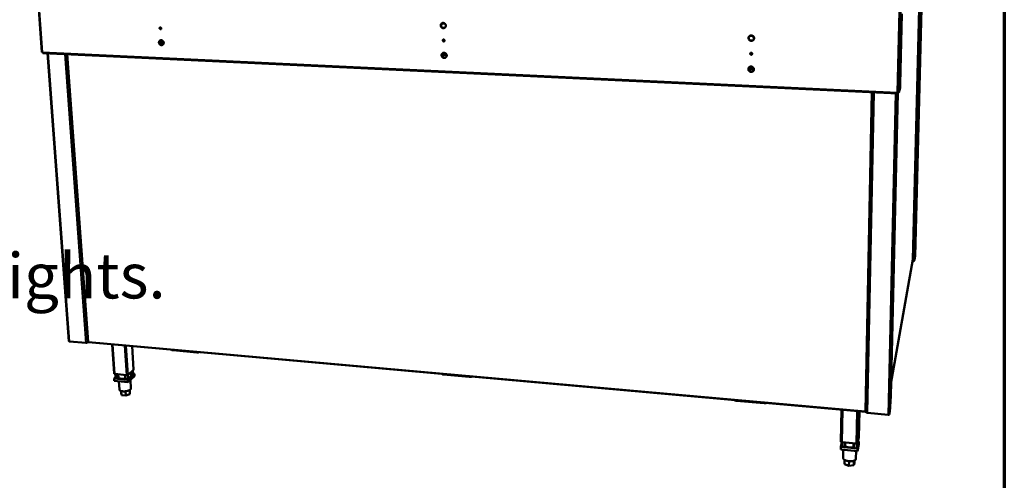
# Model space of a CAD drawing. Units: millimetres. Extents: x 65 to 5840, y 100 to 4100.
# Drawn here: x 4970 to 5840, y 3200 to 3607 of the extents above; entities that cross this region are included whole.
import ezdxf

# ---------------------------------------------------------------- set-up
doc = ezdxf.new("R2010")
doc.units = ezdxf.units.MM
doc.header["$LTSCALE"] = 20
for name, color, linetype, lineweight in [('Border (ISO)', 7, 'Continuous', 70), ('Symbol (ISO)', 7, 'Continuous', 25), ('Visible (ISO)', 7, 'Continuous', 50), ('Visible Narrow (ISO)', 7, 'Continuous', 35)]:
    doc.layers.add(name, color=color, linetype=linetype, lineweight=lineweight)
doc.styles.add('Text Style41', font='tahoma.ttf')

# ---------------------------------------------------------------- blocks, each defined once
blk = doc.blocks.new('Borders Default Border')
at = {"layer": 'Border (ISO)', "flags": 128}
blk.add_lwpolyline([(5, 5), (5, 205), (292, 205), (292, 5), (5, 5)], dxfattribs=at)

msp = doc.modelspace()

# ---------------------------------------------------------------- linework, layer by layer
at = {"layer": 'Visible (ISO)'}
for p, q in [((5768.41, 3676.84), (5761.16, 3398.6)), ((5759.05, 3395.61), (5766.11, 3669.01)), ((4983.55, 3654.01), (4989.2, 3578.75)), ((5748.07, 3550.52), (5749.55, 3612.64)), ((5094.14, 3599.37), (5094.1, 3600.06)), ((5093.48, 3587.02), (5094.85, 3587.77)), ((5093.64, 3586.37), (5095.03, 3587.14)), ((5094.89, 3587.06), (5094.77, 3589.01)), ((5095.03, 3587.14), (5095.14, 3587.17)), ((5096.82, 3587.09), (5095.14, 3587.17)), ((5614.14, 3592.17), (5614.04, 3591.95)), ((4989.8, 3578.75), (4989.55, 3578.76)), ((4990.01, 3577.96), (5745.73, 3542.18)), ((5013, 3323.38), (4994.05, 3577.77)), ((5011.48, 3576.94), (5029.84, 3322.73)), ((5347.01, 3575.83), (5342.93, 3576.01)), ((5618.46, 3563.61), (5613.8, 3563.82)), ((5613.93, 3564.66), (5613.87, 3564.53)), ((5723.93, 3543.21), (5718.08, 3260.45)), ((5745.83, 3542.22), (5746.04, 3543.03)), ((5745.85, 3542.98), (5745.83, 3542.22)), ((5745.87, 3543.05), (5745.85, 3542.98)), ((5746.72, 3543.01), (5747.84, 3547.36)), ((5745.87, 3542.39), (5739.56, 3274.64)), ((5739.82, 3285.73), (5759.05, 3395.52)), ((5760.52, 3394.86), (5761.14, 3398.47)), ((5761.15, 3398.59), (5761.16, 3398.6)), ((5759.56, 3394.06), (5758.8, 3394.12)), ((5759.54, 3394.4), (5758.86, 3394.45)), ((5759.56, 3394.41), (5759.56, 3394.06)), ((5028.03, 3321.82), (5013.54, 3323.12)), ((5030.14, 3322.74), (5029.38, 3322.11)), ((5029.84, 3322.73), (5029.84, 3322.73)), ((5030.22, 3322.73), (5030.13, 3322.74)), ((5030.24, 3322.75), (5030.22, 3322.73)), ((5030.24, 3322.31), (5717.23, 3260.86)), ((5053.13, 3294.65), (5051.34, 3320.42)), ((5070.27, 3298.29), (5068.9, 3318.85)), ((5126.05, 3313.35), (5105.09, 3315.23)), ((5054.27, 3291.52), (5053.04, 3290.43)), ((5063.86, 3293.4), (5053.73, 3294.35)), ((5054.08, 3294.31), (5054.32, 3290.86)), ((5056.76, 3290.83), (5055.79, 3290.61)), ((5056.54, 3294.08), (5056.76, 3290.83)), ((5062.88, 3290.25), (5062.66, 3293.51)), ((5065.1, 3289.3), (5070.9, 3294.52)), ((5065.16, 3293.63), (5065.39, 3290.26)), ((5071.03, 3292.48), (5065.24, 3287.24)), ((5070.17, 3298.09), (5065.3, 3293.72)), ((5068, 3293.1), (5067.81, 3295.97)), ((5068.9, 3293.6), (5067.98, 3293.39)), ((5069.41, 3297.41), (5069.64, 3294.09)), ((5070.9, 3294.52), (5069.6, 3294.64)), ((5070.9, 3294.52), (5071.03, 3292.48)), ((5366.97, 3291.79), (5344.33, 3293.82)), ((5053.04, 3290.43), (5065.1, 3289.3)), ((5053.04, 3290.43), (5053.18, 3288.38)), ((5065.24, 3287.24), (5053.18, 3288.38)), ((5057.14, 3288.01), (5057.66, 3280.49)), ((5063.22, 3289.91), (5062.88, 3290.25)), ((5065.1, 3289.3), (5065.24, 3287.24)), ((5067.37, 3289.17), (5067.88, 3281.57)), ((5058.99, 3279.31), (5059.13, 3277.34)), ((5059.43, 3275.64), (5059.13, 3277.34)), ((5059.19, 3279.25), (5059.43, 3275.64)), ((5063.37, 3275.26), (5059.43, 3275.64)), ((5063.11, 3279.05), (5063.37, 3275.26)), ((5066.98, 3276.58), (5063.37, 3275.26)), ((5066.74, 3280.14), (5066.98, 3276.58)), ((5738.67, 3260.88), (5739.56, 3274.61)), ((5739.56, 3274.61), (5739.56, 3274.64)), ((5627.63, 3268.46), (5603.1, 3270.65)), ((5695.56, 3234.66), (5696.05, 3262.75)), ((5711.38, 3238.59), (5711.83, 3261.34)), ((5717.38, 3261.25), (5717.39, 3261.27)), ((5717.44, 3261.26), (5717.38, 3260.92)), ((5717.38, 3261.25), (5717.38, 3260.92)), ((5718.13, 3262.88), (5717.81, 3261.28)), ((5737.2, 3258.3), (5719.11, 3259.93)), ((5738.51, 3259.31), (5738.4, 3258.66)), ((5711.38, 3238.55), (5710.33, 3233.32)), ((5711.38, 3238.59), (5711.38, 3238.55)), ((5695.37, 3229.81), (5695.33, 3227.56)), ((5696.32, 3234.14), (5695.37, 3229.81)), ((5695.37, 3229.81), (5710.14, 3228.42)), ((5696.35, 3234.13), (5696.29, 3230.53)), ((5709.04, 3232.93), (5696.63, 3234.09)), ((5699.18, 3230.28), (5698.31, 3230.01)), ((5699.24, 3233.85), (5699.18, 3230.28)), ((5706.66, 3229.57), (5706.73, 3233.15)), ((5707.39, 3229.16), (5706.66, 3229.57)), ((5709.64, 3232.94), (5709.57, 3229.37)), ((5710.05, 3231.85), (5710.08, 3233.06)), ((5711.35, 3232.44), (5710.09, 3226.16)), ((5710.14, 3228.42), (5711.39, 3234.68)), ((5710.49, 3233.96), (5710.42, 3233.79)), ((5710.5, 3234.18), (5710.49, 3233.96)), ((5711.39, 3234.68), (5710.61, 3234.75)), ((5711.39, 3234.68), (5711.35, 3232.44)), ((5710.09, 3226.16), (5695.33, 3227.56)), ((5697.66, 3227.34), (5697.52, 3220.04)), ((5708.96, 3226.27), (5708.82, 3219.35)), ((5710.14, 3228.42), (5710.09, 3226.16)), ((5698.78, 3218.39), (5698.71, 3214.59)), ((5702.66, 3213.14), (5698.71, 3214.59)), ((5702.73, 3217.26), (5702.66, 3213.14)), ((5707.04, 3213.79), (5702.66, 3213.14)), ((5707.11, 3217.7), (5707.04, 3213.79)), ((5707.45, 3215.87), (5707.04, 3213.79)), ((5707.49, 3217.86), (5707.45, 3215.87))]:
    msp.add_line(p, q, dxfattribs=at)
at = {"layer": 'Visible (ISO)', "flags": 128}
for points in [[(5346.26, 3602.18, -0.036869), (5346.24, 3601.79, -0.056675), (5346.18, 3601.54, -0.016376), (5346.02, 3601.12, -0.037102), (5345.93, 3600.95, -0.038384), (5345.75, 3600.69, -0.038233), (5345.52, 3600.47, -0.038398), (5345.27, 3600.28, -0.038497), (5344.99, 3600.14, -0.03747), (5344.68, 3600.03, -0.037792), (5344.37, 3599.98, -0.035987), (5344.05, 3599.97, -0.03643), (5343.73, 3600, -0.034501), (5343.4, 3600.09, -0.034922), (5343.1, 3600.21, -0.033457), (5342.81, 3600.39, -0.033726), (5342.55, 3600.59, -0.033098), (5342.31, 3600.83, -0.033134), (5342.11, 3601.11, -0.033483), (5341.94, 3601.4, -0.033277), (5341.82, 3601.71, -0.034527), (5341.74, 3602.04, -0.034138), (5341.71, 3602.37, -0.035985), (5341.72, 3602.69, -0.035533), (5341.78, 3603.02, -0.037443), (5341.89, 3603.32, -0.037073), (5342.04, 3603.6, -0.038386), (5342.22, 3603.86, -0.038215), (5342.44, 3604.08, -0.038413), (5342.7, 3604.27, -0.038493), (5342.98, 3604.42, -0.037497), (5343.28, 3604.52, -0.037801), (5343.59, 3604.58, -0.036021), (5343.92, 3604.59, -0.036449), (5344.24, 3604.55, -0.034536), (5344.56, 3604.47, -0.034948), (5344.87, 3604.34, -0.033491), (5345.16, 3604.17, -0.033755), (5345.42, 3603.96, -0.03313), (5345.66, 3603.72, -0.033166), (5345.86, 3603.45, -0.033513), (5345.96, 3603.27, -0.014218), (5346.15, 3602.84, -0.053672), (5346.22, 3602.59, -0.033702), (5346.26, 3602.18)], [(5341.89, 3602.25, -0.036574), (5341.94, 3602.63, -0.056402), (5342.02, 3602.87, -0.016139), (5342.22, 3603.26, -0.036806), (5342.32, 3603.42, -0.03776), (5342.53, 3603.65, -0.037669), (5342.77, 3603.84, -0.037486), (5343.03, 3604, -0.037639), (5343.32, 3604.12, -0.036398), (5343.63, 3604.2, -0.036745), (5343.94, 3604.23, -0.034925), (5344.26, 3604.21, -0.035357), (5344.57, 3604.16, -0.033572), (5344.88, 3604.05, -0.033952), (5345.17, 3603.91, -0.032708), (5345.33, 3603.8, -0.013517), (5345.7, 3603.5, -0.051941), (5345.87, 3603.32, -0.032792), (5346.1, 3602.98)], [(5342.84, 3603.89, 0.03722), (5342.58, 3603.61, 0.058282), (5342.45, 3603.4, 0.016712), (5342.28, 3603, 0.037163), (5342.22, 3602.81, 0.03524), (5342.17, 3602.48, 0.03569), (5342.17, 3602.16, 0.033899), (5342.2, 3601.96, 0.014297), (5342.3, 3601.51, 0.053117), (5342.4, 3601.26, 0.033904), (5342.61, 3600.91)], [(5094.7, 3599.79, -0.065035), (5094.69, 3599.58, -0.085611), (5094.63, 3599.42, -0.041159), (5094.51, 3599.25, -0.067145), (5094.41, 3599.15, -0.068299), (5094.26, 3599.07, -0.068071), (5094.09, 3599.03, -0.062214), (5093.91, 3599.04, -0.06208), (5093.74, 3599.1, -0.055202), (5093.57, 3599.19, -0.055508), (5093.43, 3599.32, -0.053109), (5093.32, 3599.48, -0.053051), (5093.25, 3599.66, -0.056637), (5093.21, 3599.85, -0.056357), (5093.22, 3600.04, -0.063599), (5093.27, 3600.21, -0.063845), (5093.37, 3600.36, -0.068598), (5093.49, 3600.48, -0.068696), (5093.65, 3600.56, -0.065942), (5093.82, 3600.6, -0.06559), (5094, 3600.59, -0.058343), (5094.17, 3600.54, -0.0585), (5094.34, 3600.44, -0.053429), (5094.44, 3600.35, -0.032384), (5094.59, 3600.15, -0.075553), (5094.66, 3600.01, -0.053806), (5094.7, 3599.79)], [(5093.64, 3599.45, -0.064429), (5093.64, 3599.67, -0.08479), (5093.68, 3599.82, -0.040678), (5093.8, 3600.01, -0.066641), (5093.89, 3600.11, -0.068729), (5094, 3600.18, -0.043133), (5094.2, 3600.24, -0.088756), (5094.36, 3600.25, -0.067244), (5094.56, 3600.2)], [(5093.72, 3599.5, 0.044495), (5093.84, 3599.37, 0.064606), (5093.95, 3599.3, 0.022832), (5094.08, 3599.25, 0.024761), (5094.21, 3599.21, 0.070212), (5094.32, 3599.19, 0.046435), (5094.48, 3599.21)], [(5094.21, 3600.25, 0.046069), (5094.12, 3600.11, 0.069781), (5094.08, 3600.01, 0.024406), (5094.05, 3599.83, 0.045396), (5094.04, 3599.74, 0.041308), (5094.05, 3599.64, 0.020468), (5094.1, 3599.45, 0.061768), (5094.15, 3599.34, 0.041405), (5094.25, 3599.2)], [(5341.94, 3602.3, 0.030486), (5342.02, 3601.93, 0.049416), (5342.1, 3601.71, 0.011885), (5342.3, 3601.32, 0.030347), (5342.39, 3601.17, 0.030206), (5342.59, 3600.93, 0.030142), (5342.81, 3600.72, 0.030746), (5343.05, 3600.53, 0.030497), (5343.32, 3600.38, 0.031735), (5343.59, 3600.26, 0.031357), (5343.89, 3600.18, 0.03297), (5344.18, 3600.14, 0.03256), (5344.47, 3600.14, 0.034146), (5344.65, 3600.16, 0.014376), (5345.04, 3600.24, 0.054369), (5345.25, 3600.32, 0.03416), (5345.56, 3600.5)], [(5096.82, 3587.06, -0.036476), (5096.82, 3586.68, -0.055686), (5096.77, 3586.44, -0.016067), (5096.64, 3586.04, -0.036805), (5096.56, 3585.88, -0.039683), (5096.4, 3585.64, -0.039256), (5096.2, 3585.42, -0.040544), (5095.97, 3585.24, -0.040514), (5095.72, 3585.1, -0.039588), (5095.45, 3585.01, -0.039965), (5095.16, 3584.95, -0.037272), (5094.86, 3584.94, -0.037945), (5094.57, 3584.98, -0.034641), (5094.27, 3585.06, -0.035388), (5093.99, 3585.18, -0.032585), (5093.71, 3585.35, -0.033162), (5093.46, 3585.54, -0.031544), (5093.24, 3585.78, -0.031781), (5093.05, 3586.04, -0.03164), (5092.89, 3586.32, -0.031474), (5092.76, 3586.62, -0.032832), (5092.68, 3586.92, -0.032307), (5092.64, 3587.24, -0.03493), (5092.64, 3587.55, -0.034195), (5092.69, 3587.86, -0.037482), (5092.77, 3588.15, -0.036774), (5092.9, 3588.42, -0.03968), (5093.06, 3588.66, -0.039235), (5093.26, 3588.88, -0.040558), (5093.49, 3589.06, -0.040509), (5093.74, 3589.2, -0.039616), (5094.01, 3589.3, -0.039976), (5094.3, 3589.35, -0.037308), (5094.6, 3589.36, -0.037967), (5094.89, 3589.32, -0.034677), (5095.2, 3589.24, -0.035415), (5095.48, 3589.12, -0.032618), (5095.75, 3588.95, -0.03319), (5096, 3588.76, -0.031573), (5096.22, 3588.52, -0.03181), (5096.42, 3588.26, -0.031666), (5096.51, 3588.1, -0.013003), (5096.7, 3587.68, -0.051381), (5096.77, 3587.45, -0.031934), (5096.82, 3587.06)], [(5093.18, 3586.31, -0.03141), (5093.09, 3586.66, -0.049566), (5093.07, 3586.89, -0.012467), (5093.08, 3587.3, -0.031464), (5093.1, 3587.46, -0.034294), (5093.17, 3587.73, -0.033614), (5093.28, 3587.99, -0.036272), (5093.41, 3588.22, -0.03578), (5093.58, 3588.43, -0.037352), (5093.78, 3588.61, -0.03719), (5094, 3588.77, -0.037037), (5094.24, 3588.88, -0.037249), (5094.49, 3588.96, -0.035439), (5094.76, 3589.01, -0.035965), (5095.03, 3589.01, -0.033226), (5095.19, 3588.99, -0.013546), (5095.58, 3588.91, -0.051533), (5095.8, 3588.83, -0.033034), (5096.1, 3588.66)], [(5094.25, 3588.89, 0.037315), (5093.99, 3588.66, 0.058766), (5093.85, 3588.49, 0.016754), (5093.66, 3588.15, 0.037218), (5093.59, 3587.99, 0.034133), (5093.51, 3587.7, 0.034865), (5093.47, 3587.41, 0.032013), (5093.47, 3587.1, 0.032639), (5093.51, 3586.8, 0.030731), (5093.59, 3586.5, 0.031076), (5093.71, 3586.21, 0.030458), (5093.79, 3586.05, 0.012096), (5094.04, 3585.68, 0.049565), (5094.2, 3585.5, 0.030683), (5094.5, 3585.26)], [(5345.17, 3589.03, -0.064292), (5345.15, 3588.81, -0.086133), (5345.09, 3588.65, -0.040855), (5344.95, 3588.47, -0.06524), (5344.84, 3588.37, -0.064411), (5344.67, 3588.29, -0.064298), (5344.48, 3588.25, -0.060084), (5344.29, 3588.26, -0.060116), (5344.1, 3588.31, -0.056405), (5343.93, 3588.41, -0.056514), (5343.78, 3588.55, -0.05621), (5343.66, 3588.71, -0.056122), (5343.59, 3588.9, -0.059441), (5343.56, 3589.1, -0.059375), (5343.58, 3589.29, -0.063781), (5343.64, 3589.47, -0.063895), (5343.75, 3589.63, -0.065414), (5343.89, 3589.75, -0.065362), (5344.06, 3589.84, -0.062475), (5344.24, 3589.88, -0.062383), (5344.44, 3589.87, -0.057936), (5344.63, 3589.81, -0.058044), (5344.8, 3589.71, -0.055838), (5344.91, 3589.61, -0.034574), (5345.06, 3589.41, -0.078845), (5345.13, 3589.26, -0.056312), (5345.17, 3589.03)], [(5343.76, 3588.98, -0.058321), (5343.83, 3589.17, -0.081061), (5343.92, 3589.28, -0.035072), (5344.08, 3589.41, -0.058678), (5344.2, 3589.47, -0.056432), (5344.36, 3589.52, -0.056599), (5344.53, 3589.52, -0.052712), (5344.66, 3589.5, -0.02998), (5344.87, 3589.42, -0.07342), (5345, 3589.34, -0.052251), (5345.15, 3589.19)], [(5343.82, 3589.03, 0.052088), (5343.91, 3588.83, 0.073864), (5344, 3588.71, 0.030185), (5344.18, 3588.56, 0.052009), (5344.3, 3588.49, 0.055257), (5344.43, 3588.45, 0.033814), (5344.65, 3588.42, 0.080175), (5344.8, 3588.43, 0.056081), (5344.99, 3588.51)], [(5344.16, 3589.46, 0.046785), (5344.07, 3589.31, 0.06991), (5344.04, 3589.2, 0.024922), (5344.02, 3589.05, 0.02369), (5344.02, 3588.9, 0.066359), (5344.04, 3588.77, 0.045548), (5344.11, 3588.61)], [(5618.81, 3591.04, -0.037312), (5618.78, 3590.63, -0.057767), (5618.7, 3590.37, -0.016733), (5618.51, 3589.94, -0.037428), (5618.41, 3589.76, -0.037087), (5618.19, 3589.49, -0.037239), (5617.94, 3589.26, -0.036294), (5617.66, 3589.07, -0.036552), (5617.35, 3588.92, -0.03534), (5617.02, 3588.81, -0.035622), (5616.67, 3588.75, -0.034535), (5616.32, 3588.74, -0.034753), (5615.97, 3588.78, -0.034105), (5615.62, 3588.87, -0.034194), (5615.3, 3589, -0.034155), (5614.99, 3589.18, -0.034089), (5614.71, 3589.39, -0.034668), (5614.46, 3589.65, -0.034467), (5614.25, 3589.93, -0.035511), (5614.08, 3590.24, -0.035237), (5613.96, 3590.56, -0.036445), (5613.89, 3590.9, -0.036186), (5613.86, 3591.25, -0.037171), (5613.89, 3591.59, -0.037007), (5613.97, 3591.92, -0.03742), (5614.09, 3592.24, -0.037403), (5614.27, 3592.53, -0.037092), (5614.48, 3592.8, -0.037225), (5614.73, 3593.03, -0.036312), (5615.01, 3593.23, -0.03655), (5615.32, 3593.38, -0.035366), (5615.66, 3593.48, -0.035631), (5616, 3593.54, -0.034566), (5616.35, 3593.55, -0.034771), (5616.7, 3593.51, -0.034139), (5617.05, 3593.43, -0.034219), (5617.38, 3593.29, -0.03419), (5617.69, 3593.12, -0.034119), (5617.97, 3592.9, -0.034703), (5618.21, 3592.65, -0.034502), (5618.43, 3592.36, -0.035544), (5618.53, 3592.17, -0.01559), (5618.71, 3591.73, -0.056188), (5618.78, 3591.47, -0.035649), (5618.81, 3591.04)], [(5614.07, 3592.06, 0.03651), (5613.98, 3591.65, 0.057226), (5613.97, 3591.38, 0.016198), (5614.03, 3590.91, 0.036454), (5614.08, 3590.7, 0.035242), (5614.21, 3590.37, 0.035514), (5614.38, 3590.07, 0.03449), (5614.6, 3589.79, 0.034684), (5614.85, 3589.54, 0.034143), (5615.14, 3589.33, 0.034198), (5615.45, 3589.16, 0.034282), (5615.78, 3589.03, 0.034182), (5616.13, 3588.95, 0.034871), (5616.48, 3588.92, 0.034645), (5616.83, 3588.94, 0.035756), (5617.17, 3589, 0.035473), (5617.5, 3589.12, 0.036681), (5617.69, 3589.21, 0.016344), (5618.09, 3589.47, 0.057456), (5618.29, 3589.65, 0.036718), (5618.54, 3589.98)], [(5614.04, 3592.01, -0.034013), (5614.25, 3592.33, -0.054006), (5614.42, 3592.51, -0.014292), (5614.77, 3592.79, -0.03401), (5614.93, 3592.89, -0.03304), (5615.22, 3593.02, -0.033286), (5615.52, 3593.12, -0.032269), (5615.84, 3593.18, -0.032498), (5616.16, 3593.19, -0.031705), (5616.49, 3593.17, -0.031855), (5616.81, 3593.1, -0.031475), (5617.12, 3592.99, -0.031508), (5617.41, 3592.84, -0.031627), (5617.68, 3592.66, -0.031532), (5617.93, 3592.45, -0.032126), (5618.15, 3592.2, -0.031927), (5618.33, 3591.94, -0.03286), (5618.48, 3591.65, -0.032609), (5618.59, 3591.34, -0.033649), (5618.63, 3591.16, -0.014067), (5618.68, 3590.71, -0.053647), (5618.67, 3590.47, -0.033683), (5618.6, 3590.09)], [(5093.26, 3586.36, 0.02801), (5093.44, 3586.06, 0.045531), (5093.58, 3585.9, 0.010221), (5093.88, 3585.62, 0.027911), (5094, 3585.52, 0.029646), (5094.23, 3585.38, 0.029076), (5094.48, 3585.26, 0.031476), (5094.73, 3585.18, 0.030821), (5095, 3585.13, 0.033391), (5095.15, 3585.12, 0.01386), (5095.51, 3585.13, 0.053829), (5095.71, 3585.16, 0.033458), (5096, 3585.26)], [(5347.01, 3575.79, -0.037072), (5346.99, 3575.4, -0.056913), (5346.94, 3575.15, -0.01652), (5346.77, 3574.74, -0.037323), (5346.68, 3574.57, -0.038567), (5346.5, 3574.31, -0.038435), (5346.28, 3574.09, -0.038468), (5346.02, 3573.91, -0.0386), (5345.74, 3573.76, -0.037405), (5345.44, 3573.66, -0.037761), (5345.13, 3573.61, -0.03582), (5344.8, 3573.6, -0.036288), (5344.49, 3573.64, -0.034297), (5344.16, 3573.72, -0.034726), (5343.86, 3573.85, -0.033277), (5343.57, 3574.02, -0.033535), (5343.31, 3574.23, -0.032987), (5343.07, 3574.47, -0.032997), (5342.87, 3574.74, -0.033468), (5342.71, 3575.03, -0.033228), (5342.59, 3575.35, -0.034617), (5342.51, 3575.66, -0.034197), (5342.48, 3576, -0.036165), (5342.49, 3576.32, -0.035695), (5342.55, 3576.64, -0.037663), (5342.65, 3576.94, -0.037294), (5342.8, 3577.22, -0.038568), (5342.99, 3577.47, -0.038417), (5343.21, 3577.69, -0.038484), (5343.46, 3577.88, -0.038596), (5343.74, 3578.02, -0.037432), (5344.04, 3578.13, -0.037771), (5344.35, 3578.18, -0.035854), (5344.68, 3578.19, -0.036308), (5345, 3578.15, -0.034332), (5345.32, 3578.07, -0.034752), (5345.62, 3577.94, -0.033311), (5345.91, 3577.77, -0.033564), (5346.18, 3577.56, -0.033019), (5346.41, 3577.32, -0.033028), (5346.61, 3577.05, -0.033498), (5346.71, 3576.87, -0.014218), (5346.9, 3576.44, -0.053713), (5346.97, 3576.2, -0.033697), (5347.01, 3575.79)], [(5342.65, 3575.89, -0.036654), (5342.71, 3576.26, -0.056504), (5342.79, 3576.5, -0.01619), (5342.98, 3576.88, -0.036898), (5343.09, 3577.04, -0.037785), (5343.29, 3577.27, -0.037716), (5343.53, 3577.46, -0.037402), (5343.79, 3577.62, -0.037586), (5344.07, 3577.74, -0.036203), (5344.38, 3577.81, -0.03658), (5344.69, 3577.84, -0.03466), (5345.01, 3577.83, -0.035111), (5345.32, 3577.77, -0.033289), (5345.63, 3577.67, -0.033673), (5345.92, 3577.53, -0.03245), (5346.08, 3577.42, -0.013344), (5346.44, 3577.13, -0.051643), (5346.61, 3576.94, -0.032544), (5346.84, 3576.61)], [(5617.12, 3577.35, -0.063222), (5617.09, 3577.11, -0.086333), (5617.02, 3576.96, -0.040295), (5616.86, 3576.76, -0.063113), (5616.74, 3576.66, -0.060533), (5616.55, 3576.58, -0.060546), (5616.35, 3576.54, -0.057992), (5616.13, 3576.55, -0.058049), (5615.93, 3576.6, -0.057609), (5615.75, 3576.71, -0.05758), (5615.59, 3576.85, -0.059587), (5615.47, 3577.02, -0.059551), (5615.4, 3577.22, -0.062409), (5615.37, 3577.42, -0.062449), (5615.4, 3577.62, -0.063642), (5615.47, 3577.81, -0.063626), (5615.6, 3577.98, -0.062024), (5615.75, 3578.11, -0.061978), (5615.94, 3578.19, -0.059105), (5616.15, 3578.23, -0.059143), (5616.36, 3578.22, -0.057496), (5616.56, 3578.17, -0.057508), (5616.75, 3578.06, -0.058385), (5616.87, 3577.95, -0.036996), (5617.02, 3577.75, -0.082454), (5617.09, 3577.59, -0.059061), (5617.12, 3577.35)], [(5615.45, 3577.61, -0.052034), (5615.61, 3577.75, -0.075313), (5615.74, 3577.81, -0.029815), (5615.96, 3577.87, -0.051607), (5616.09, 3577.88, -0.049754), (5616.27, 3577.86, -0.049891), (5616.44, 3577.8, -0.049622), (5616.6, 3577.72, -0.04954), (5616.74, 3577.6, -0.051007), (5616.83, 3577.49, -0.029332), (5616.94, 3577.29, -0.074628), (5616.98, 3577.15, -0.051451), (5616.99, 3576.94)], [(5342.71, 3575.93, 0.030907), (5342.79, 3575.56, 0.050007), (5342.87, 3575.34, 0.012186), (5343.07, 3574.95, 0.030754), (5343.17, 3574.8, 0.030533), (5343.37, 3574.56, 0.030482), (5343.59, 3574.35, 0.031074), (5343.84, 3574.16, 0.030819), (5344.11, 3574.01, 0.032113), (5344.39, 3573.9, 0.031716), (5344.69, 3573.82, 0.03344), (5344.98, 3573.78, 0.033003), (5345.28, 3573.78, 0.034718), (5345.46, 3573.81, 0.014805), (5345.86, 3573.9, 0.055136), (5346.07, 3573.99, 0.034739), (5346.37, 3574.18)], [(5343.55, 3577.48, 0.037006), (5343.3, 3577.19, 0.058044), (5343.18, 3576.98, 0.016545), (5343.02, 3576.57, 0.036946), (5342.97, 3576.38, 0.034957), (5342.93, 3576.06, 0.035425), (5342.94, 3575.74, 0.033577), (5342.97, 3575.55, 0.014061), (5343.09, 3575.11, 0.052695), (5343.19, 3574.87, 0.033583), (5343.4, 3574.52)], [(5615.48, 3577.64, 0.059423), (5615.5, 3577.4, 0.082862), (5615.56, 3577.23, 0.037345), (5615.71, 3577.02, 0.058722), (5615.83, 3576.91, 0.057691), (5616.01, 3576.8, 0.057678), (5616.22, 3576.74, 0.059217), (5616.38, 3576.72, 0.037795), (5616.64, 3576.76, 0.083508), (5616.8, 3576.82, 0.059944), (5616.99, 3576.96)], [(5618.62, 3563.56, -0.037518), (5618.59, 3563.15, -0.058014), (5618.52, 3562.89, -0.016881), (5618.33, 3562.47, -0.03765), (5618.22, 3562.29, -0.037256), (5618.01, 3562.02, -0.037428), (5617.76, 3561.8, -0.036355), (5617.47, 3561.6, -0.036644), (5617.16, 3561.45, -0.035279), (5616.83, 3561.35, -0.035595), (5616.49, 3561.29, -0.03438), (5616.14, 3561.29, -0.034624), (5615.79, 3561.33, -0.033907), (5615.45, 3561.41, -0.034005), (5615.12, 3561.55, -0.033969), (5614.81, 3561.72, -0.033893), (5614.53, 3561.94, -0.034545), (5614.29, 3562.19, -0.034319), (5614.08, 3562.48, -0.035492), (5613.91, 3562.78, -0.035184), (5613.79, 3563.11, -0.036545), (5613.72, 3563.44, -0.036254), (5613.69, 3563.78, -0.037363), (5613.72, 3564.12, -0.037181), (5613.8, 3564.45, -0.037641), (5613.92, 3564.77, -0.037624), (5614.09, 3565.06, -0.037262), (5614.31, 3565.32, -0.037414), (5614.55, 3565.55, -0.036372), (5614.84, 3565.74, -0.036643), (5615.15, 3565.89, -0.035305), (5615.48, 3566, -0.035604), (5615.82, 3566.05, -0.034411), (5616.17, 3566.06, -0.034642), (5616.52, 3566.02, -0.033941), (5616.87, 3565.94, -0.034029), (5617.19, 3565.8, -0.034004), (5617.5, 3565.62, -0.033922), (5617.78, 3565.41, -0.03458), (5618.03, 3565.16, -0.034353), (5618.24, 3564.87, -0.035525), (5618.34, 3564.69, -0.01559), (5618.52, 3564.24, -0.056234), (5618.59, 3563.98, -0.035643), (5618.62, 3563.56)], [(5613.89, 3564.6, 0.036899), (5613.81, 3564.19, 0.057761), (5613.8, 3563.92, 0.0165), (5613.86, 3563.45, 0.036831), (5613.91, 3563.24, 0.035447), (5614.05, 3562.91, 0.035754), (5614.22, 3562.61, 0.034599), (5614.44, 3562.33, 0.034815), (5614.7, 3562.08, 0.034221), (5614.99, 3561.87, 0.034278), (5615.3, 3561.7, 0.034401), (5615.64, 3561.58, 0.034281), (5615.99, 3561.5, 0.03509), (5616.34, 3561.47, 0.034829), (5616.69, 3561.5, 0.03611), (5617.03, 3561.57, 0.035789), (5617.37, 3561.69, 0.037162), (5617.55, 3561.79, 0.016713), (5617.95, 3562.06, 0.058091), (5618.14, 3562.24, 0.037202), (5618.39, 3562.58)], [(5613.86, 3564.55, -0.034255), (5614.08, 3564.87, -0.054351), (5614.25, 3565.05, -0.014467), (5614.6, 3565.32, -0.034249), (5614.75, 3565.42, -0.033141), (5615.04, 3565.55, -0.03342), (5615.35, 3565.65, -0.03227), (5615.67, 3565.7, -0.032529), (5615.99, 3565.72, -0.031643), (5616.32, 3565.69, -0.03181), (5616.64, 3565.62, -0.031398), (5616.95, 3565.51, -0.03143), (5617.24, 3565.36, -0.031582), (5617.51, 3565.17, -0.03147), (5617.76, 3564.96, -0.032154), (5617.97, 3564.71, -0.031926), (5618.15, 3564.44, -0.03299), (5618.3, 3564.16, -0.032705), (5618.4, 3563.85, -0.033883), (5618.44, 3563.67, -0.01424), (5618.49, 3563.22, -0.053989), (5618.48, 3562.98, -0.03392), (5618.4, 3562.6)], [(5748.07, 3550.52, -0.001892), (5748.06, 3550.08, -0.003722), (5748.05, 3549.85, -0.00006), (5748.02, 3549.21, -0.001805), (5748.02, 3549.18, -0.002257), (5748, 3548.9, -0.001932), (5747.98, 3548.56, -0.003142), (5747.96, 3548.34, -0.002264), (5747.93, 3548.03, -0.005423), (5747.93, 3547.98, -0.000732), (5747.88, 3547.62, -0.015087), (5747.87, 3547.54, -0.006131), (5747.84, 3547.36)], [(5013.54, 3323.12, -0.039211), (5013.38, 3323.13, -0.048544), (5013.26, 3323.17, -0.019334), (5013.13, 3323.23, -0.040708), (5013.07, 3323.26, -0.104411), (5013.03, 3323.3, -0.05766), (5013, 3323.38)], [(5029.38, 3322.11, -0.024042), (5029.23, 3322.02, -0.045917), (5029.14, 3321.98, -0.009042), (5028.9, 3321.9, -0.022301), (5028.8, 3321.87, -0.01644), (5028.7, 3321.86, -0.005064), (5028.41, 3321.82, -0.031598), (5028.27, 3321.81, -0.017954), (5028.03, 3321.82)], [(5105.09, 3315.23, -0.018323), (5104.81, 3315.26, -0.02917), (5104.63, 3315.3, -0.004887), (5104.34, 3315.38, -0.017153), (5104.25, 3315.41, -0.032071), (5104.16, 3315.45, -0.01599), (5103.97, 3315.55, -0.06381), (5103.9, 3315.61, -0.034688), (5103.8, 3315.73)], [(5128.1, 3313.55, -0.011352), (5127.79, 3313.47, -0.021315), (5127.61, 3313.44, -0.001975), (5127.17, 3313.37, -0.011092), (5127.09, 3313.36, -0.010997), (5127.01, 3313.36, -0.001941), (5126.56, 3313.33, -0.021081), (5126.38, 3313.33, -0.011257), (5126.05, 3313.35)], [(5053.73, 3294.35, -0.040321), (5053.55, 3294.36, -0.049979), (5053.42, 3294.4, -0.020119), (5053.27, 3294.47, -0.041078), (5053.21, 3294.51, -0.104178), (5053.17, 3294.55, -0.058442), (5053.13, 3294.65)], [(5055.79, 3290.61, -0.018562), (5055.54, 3290.56, -0.031298), (5055.38, 3290.54, -0.005315), (5055.07, 3290.54, -0.016783), (5054.98, 3290.54, -0.027246), (5054.83, 3290.56, -0.02091), (5054.64, 3290.6, -0.049064), (5054.52, 3290.64, -0.041692), (5054.4, 3290.71, -0.10485), (5054.36, 3290.76, -0.058575), (5054.32, 3290.86)], [(5062.88, 3290.25, -0.008329), (5062.21, 3290.16, -0.015515), (5061.85, 3290.13, -0.001064), (5060.94, 3290.08, -0.008208), (5060.82, 3290.08, -0.009132), (5060.34, 3290.07, -0.008663), (5059.83, 3290.09, -0.010447), (5059.39, 3290.13, -0.009617), (5058.9, 3290.18, -0.012641), (5058.51, 3290.24, -0.011276), (5058.07, 3290.34, -0.01625), (5057.92, 3290.37, -0.004114), (5057.35, 3290.55, -0.032188), (5057.14, 3290.63, -0.016748), (5056.76, 3290.83)], [(5065.3, 3293.72, -0.025659), (5065.14, 3293.61, -0.04856), (5065.05, 3293.57, -0.010145), (5064.79, 3293.48, -0.023792), (5064.68, 3293.45, -0.017307), (5064.58, 3293.44, -0.005547), (5064.27, 3293.39, -0.03288), (5064.12, 3293.38, -0.018886), (5063.86, 3293.4)], [(5068, 3293.1, -0.042233), (5067.99, 3292.85, -0.070448), (5067.94, 3292.71, -0.020604), (5067.81, 3292.43, -0.040469), (5067.72, 3292.31, -0.024597), (5067.52, 3292.08, -0.02822), (5067.33, 3291.91, -0.017152), (5067.05, 3291.69, -0.019994), (5066.8, 3291.53, -0.013058), (5066.69, 3291.46, -0.002693), (5066.13, 3291.17, -0.022899), (5065.85, 3291.04, -0.013515), (5065.35, 3290.85)], [(5069.64, 3294.09, -0.053822), (5069.62, 3294, -0.094938), (5069.59, 3293.95, -0.034578), (5069.51, 3293.87, -0.046684), (5069.44, 3293.82, -0.021109), (5069.38, 3293.78, -0.007782), (5069.2, 3293.7, -0.034781), (5069.08, 3293.65, -0.023151), (5068.9, 3293.6)], [(5070.27, 3298.29, -0.050107), (5070.27, 3298.24, -0.050107), (5070.25, 3298.19, -0.063696), (5070.22, 3298.13, -0.063696), (5070.17, 3298.09)], [(5344.33, 3293.82, -0.015972), (5344.02, 3293.85, -0.026508), (5343.83, 3293.89, -0.003765), (5343.48, 3293.98, -0.015137), (5343.4, 3294, -0.024781), (5343.29, 3294.04, -0.009645), (5343.04, 3294.16, -0.049146), (5342.95, 3294.22, -0.026183), (5342.8, 3294.35)], [(5369.05, 3292, -0.013035), (5368.75, 3291.91, -0.024603), (5368.58, 3291.88, -0.002576), (5368.15, 3291.81, -0.012732), (5368.06, 3291.8, -0.011483), (5367.97, 3291.79, -0.002108), (5367.51, 3291.77, -0.021577), (5367.32, 3291.77, -0.011772), (5366.97, 3291.79)], [(5065.39, 3290.26, -0.054498), (5065.36, 3290.16, -0.097855), (5065.33, 3290.11, -0.036687), (5065.23, 3290.01, -0.046508), (5065.14, 3289.96, -0.020493), (5064.97, 3289.88, -0.026455), (5064.84, 3289.83, -0.016287), (5064.64, 3289.77, -0.018658), (5064.47, 3289.74, -0.016355), (5064.28, 3289.71, -0.016081), (5064.08, 3289.7, -0.019797), (5063.91, 3289.7, -0.016706), (5063.71, 3289.72, -0.029445), (5063.6, 3289.74, -0.01532), (5063.41, 3289.79, -0.06152), (5063.34, 3289.82, -0.032333), (5063.22, 3289.91)], [(5067.88, 3281.57, -0.044271), (5067.86, 3281.33, -0.073941), (5067.82, 3281.2, -0.022473), (5067.68, 3280.94, -0.041981), (5067.59, 3280.82, -0.024532), (5067.38, 3280.6, -0.028454), (5067.19, 3280.44, -0.016957), (5066.9, 3280.24, -0.019903), (5066.64, 3280.09, -0.013016), (5066.28, 3279.9, -0.014869), (5065.96, 3279.76, -0.010804), (5065.55, 3279.61, -0.011909), (5065.17, 3279.48, -0.009567), (5064.73, 3279.36, -0.010181), (5064.3, 3279.26, -0.008983), (5063.84, 3279.16, -0.009247), (5063.38, 3279.09, -0.008922), (5062.91, 3279.03, -0.008894), (5062.44, 3278.99, -0.009372), (5061.98, 3278.97, -0.009047), (5061.5, 3278.96, -0.010431), (5061.07, 3278.97, -0.009737), (5060.61, 3279, -0.012345), (5060.23, 3279.04, -0.011121), (5059.8, 3279.11, -0.015611), (5059.46, 3279.18, -0.013575), (5059.08, 3279.28, -0.021171), (5058.81, 3279.38, -0.017993), (5058.49, 3279.52, -0.030582), (5058.28, 3279.64, -0.026622), (5058.05, 3279.81, -0.044996), (5057.94, 3279.91, -0.024738), (5057.77, 3280.13, -0.077246), (5057.7, 3280.26, -0.047297), (5057.66, 3280.49)], [(5603.1, 3270.65, -0.013966), (5602.75, 3270.69, -0.024049), (5602.55, 3270.73, -0.002916), (5602.14, 3270.83, -0.013391), (5602.05, 3270.86, -0.019334), (5601.95, 3270.89, -0.005909), (5601.62, 3271.03, -0.038181), (5601.5, 3271.09, -0.020114), (5601.29, 3271.23)], [(5629.73, 3268.69, -0.015198), (5629.44, 3268.59, -0.028859), (5629.29, 3268.55, -0.003463), (5628.87, 3268.48, -0.014786), (5628.77, 3268.47, -0.011975), (5628.68, 3268.46, -0.002304), (5628.21, 3268.43, -0.022096), (5628, 3268.43, -0.012339), (5627.63, 3268.46)], [(5719.11, 3259.93, -0.02438), (5718.86, 3259.95, -0.036875), (5718.71, 3259.99, -0.008746), (5718.47, 3260.08, -0.021842), (5718.37, 3260.12, -0.047396), (5718.27, 3260.18, -0.037433), (5718.15, 3260.27, -0.09791), (5718.11, 3260.33, -0.055241), (5718.08, 3260.45)], [(5738.4, 3258.66, -0.053323), (5738.34, 3258.55, -0.095867), (5738.29, 3258.49, -0.03618), (5738.14, 3258.41, -0.045723), (5738.02, 3258.37, -0.021282), (5737.91, 3258.34, -0.008623), (5737.64, 3258.3, -0.036808), (5737.47, 3258.29, -0.024056), (5737.2, 3258.3)], [(5738.67, 3260.88, -0.002034), (5738.64, 3260.56, -0.00377), (5738.63, 3260.38, -0.00007), (5738.59, 3259.96, -0.001854), (5738.59, 3259.94, -0.003368), (5738.59, 3259.92, -0.000228), (5738.55, 3259.58, -0.008186), (5738.54, 3259.5, -0.003604), (5738.51, 3259.31)], [(5696.63, 3234.09, -0.025171), (5696.38, 3234.12, -0.037917), (5696.21, 3234.17, -0.009206), (5695.96, 3234.26, -0.022844), (5695.86, 3234.3, -0.048019), (5695.76, 3234.36, -0.037106), (5695.63, 3234.47, -0.096995), (5695.59, 3234.53, -0.055487), (5695.56, 3234.66)], [(5698.31, 3230.01, -0.021464), (5698.05, 3229.95, -0.038423), (5697.9, 3229.94, -0.006984), (5697.56, 3229.93, -0.020219), (5697.44, 3229.94, -0.020918), (5697.23, 3229.96, -0.018996), (5696.99, 3230.01, -0.028513), (5696.82, 3230.06, -0.022924), (5696.62, 3230.15, -0.048085), (5696.5, 3230.22, -0.037476), (5696.37, 3230.33, -0.097371), (5696.33, 3230.4, -0.055652), (5696.29, 3230.53)], [(5706.66, 3229.57, -0.010043), (5705.98, 3229.46, -0.019103), (5705.62, 3229.43, -0.00153), (5704.67, 3229.37, -0.009916), (5704.52, 3229.36, -0.009114), (5703.95, 3229.37, -0.009271), (5703.38, 3229.39, -0.009169), (5702.82, 3229.43, -0.009088), (5702.25, 3229.49, -0.009668), (5701.71, 3229.58, -0.009335), (5701.15, 3229.68, -0.010698), (5701, 3229.72, -0.00178), (5700.11, 3229.95, -0.020729), (5699.79, 3230.05, -0.010851), (5699.18, 3230.28)], [(5710.33, 3233.32, -0.052444), (5710.26, 3233.19, -0.093444), (5710.2, 3233.14, -0.034846), (5710.04, 3233.05, -0.045434), (5709.91, 3233, -0.022019), (5709.79, 3232.97, -0.008963), (5709.5, 3232.92, -0.037732), (5709.32, 3232.91, -0.024637), (5709.04, 3232.93)], [(5710.05, 3231.85, -0.032822), (5710.03, 3231.63, -0.054335), (5710, 3231.51, -0.013065), (5709.93, 3231.35, -0.011283), (5709.85, 3231.18, -0.046881), (5709.76, 3231.04, -0.030451), (5709.6, 3230.86)], [(5709.57, 3229.37, -0.059434), (5709.54, 3229.25, -0.100895), (5709.49, 3229.19, -0.039827), (5709.38, 3229.1, -0.051555), (5709.28, 3229.05, -0.024479), (5709.1, 3228.98, -0.030247), (5708.95, 3228.95, -0.018421), (5708.73, 3228.92, -0.021211), (5708.55, 3228.91, -0.017733), (5708.33, 3228.91, -0.017921), (5708.12, 3228.93, -0.020406), (5708.02, 3228.95, -0.006928), (5707.72, 3229.02, -0.039397), (5707.6, 3229.06, -0.021466), (5707.39, 3229.16)], [(5708.82, 3219.35, -0.044777), (5708.78, 3219.07, -0.072502), (5708.72, 3218.91, -0.022418), (5708.54, 3218.62, -0.043345), (5708.43, 3218.49, -0.027853), (5708.19, 3218.27, -0.031265), (5707.95, 3218.11, -0.019572), (5707.62, 3217.92, -0.022519), (5707.32, 3217.78, -0.014988), (5706.91, 3217.63, -0.016998), (5706.54, 3217.52, -0.012366), (5706.08, 3217.41, -0.013624), (5705.65, 3217.34, -0.010865), (5705.15, 3217.27, -0.011597), (5704.67, 3217.23, -0.010107), (5704.15, 3217.21, -0.010457), (5703.65, 3217.21, -0.009925), (5703.12, 3217.23, -0.009963), (5702.6, 3217.27, -0.010284), (5702.1, 3217.33, -0.010016), (5701.58, 3217.42, -0.011254), (5701.11, 3217.52, -0.010627), (5700.61, 3217.64, -0.013035), (5700.18, 3217.77, -0.011926), (5699.73, 3217.94, -0.016026), (5699.36, 3218.09, -0.014226), (5698.96, 3218.29, -0.020932), (5698.67, 3218.46, -0.018218), (5698.34, 3218.69, -0.028801), (5698.12, 3218.88, -0.025391), (5697.89, 3219.12, -0.040227), (5697.78, 3219.27, -0.020229), (5697.61, 3219.58, -0.069295), (5697.55, 3219.75, -0.041765), (5697.52, 3220.04)]]:
    msp.add_lwpolyline(points, format="xyb", dxfattribs=at)
at = {"layer": 'Visible (ISO)'}
for points, knots in [([(4989.2, 3578.75), (4989.2, 3578.75), (4989.27, 3578.75), (4989.39, 3578.76), (4989.49, 3578.77), (4989.64, 3578.8), (4989.81, 3578.83)], [-0.6764102, -0.6764102, -0.6764102, -0.6764102, -0.3161529, -0.3161529, -0.3161529, 0, 0, 0, 0]), ([(4989.55, 3578.76), (4989.5, 3578.76), (4989.45, 3578.76), (4989.4, 3578.76), (4989.39, 3578.76), (4989.38, 3578.76)], [0, 0, 0, 0, 0.03956578, 0.03956578, 0.05282375, 0.05282375, 0.05282375, 0.05282375]), ([(4990, 3577.96), (4989.91, 3577.97), (4989.83, 3578.11), (4989.8, 3578.33), (4989.79, 3578.47), (4989.79, 3578.64), (4989.81, 3578.83)], [-0.8156556, -0.8156556, -0.8156556, -0.8156556, -0.3161529, -0.3161529, -0.3161529, 0, 0, 0, 0]), ([(5745.83, 3542.22), (5745.69, 3542.1), (5745.57, 3542.25), (5745.46, 3542.6), (5745.4, 3542.76), (5745.36, 3542.96), (5745.31, 3543.17)], [-1, -1, -1, -1, -0.316153, -0.316153, -0.316153, 0, 0, 0, 0]), ([(5746.64, 3542.99), (5746.52, 3542.99), (5746.27, 3543), (5745.96, 3543.04), (5745.76, 3543.07), (5745.53, 3543.11), (5745.31, 3543.17)], [-0.8156556, -0.8156556, -0.8156556, -0.8156556, -0.3161529, -0.3161529, -0.3161529, 0, 0, 0, 0]), ([(5745.53, 3543.12), (5745.61, 3543.02), (5745.69, 3542.96), (5745.78, 3542.96), (5745.8, 3542.96), (5745.82, 3542.97), (5745.85, 3542.98)], [0.352023, 0.352023, 0.352023, 0.352023, 0.8598922, 0.8598922, 0.8598922, 1, 1, 1, 1]), ([(5759.86, 3394.47), (5760.09, 3394.54), (5760.29, 3394.64), (5760.41, 3394.76), (5760.48, 3394.83), (5760.52, 3394.91), (5760.53, 3394.99)], [-0.7810431, -0.7810431, -0.7810431, -0.7810431, -0.2939453, -0.2939453, -0.2939453, 0, 0, 0, 0]), ([(5759.88, 3394.12), (5760.11, 3394.2), (5760.3, 3394.36), (5760.42, 3394.57), (5760.49, 3394.7), (5760.53, 3394.84), (5760.53, 3394.99)], [-0.7810431, -0.7810431, -0.7810431, -0.7810431, -0.2939453, -0.2939453, -0.2939453, 0, 0, 0, 0]), ([(5029.84, 3322.73), (5029.84, 3322.71), (5029.9, 3322.71), (5030.02, 3322.72), (5030.08, 3322.73), (5030.16, 3322.74), (5030.25, 3322.77)], [-0.684123, -0.684123, -0.684123, -0.684123, -0.2469362, -0.2469362, -0.2469362, 0, 0, 0, 0]), ([(5030.17, 3322.75), (5030.17, 3322.75), (5030.17, 3322.75), (5030.18, 3322.74), (5030.19, 3322.74), (5030.2, 3322.74), (5030.22, 3322.73)], [0.8093293, 0.8093293, 0.8093293, 0.8093293, 0.8598922, 0.8598922, 0.8598922, 1, 1, 1, 1]), ([(5030.25, 3322.31), (5030.22, 3322.32), (5030.2, 3322.39), (5030.21, 3322.52), (5030.21, 3322.59), (5030.22, 3322.68), (5030.25, 3322.77)], [-0.7295809, -0.7295809, -0.7295809, -0.7295809, -0.2469362, -0.2469362, -0.2469362, 0, 0, 0, 0]), ([(5717.68, 3261.24), (5717.57, 3261.24), (5717.4, 3261.25), (5717.22, 3261.3), (5717.11, 3261.32), (5717, 3261.36), (5716.89, 3261.4)], [-0.684123, -0.684123, -0.684123, -0.684123, -0.2469362, -0.2469362, -0.2469362, 0, 0, 0, 0]), ([(5717.21, 3260.86), (5717.13, 3260.88), (5717.06, 3260.98), (5716.99, 3261.12), (5716.96, 3261.2), (5716.92, 3261.29), (5716.89, 3261.4)], [-0.684123, -0.684123, -0.684123, -0.684123, -0.2469362, -0.2469362, -0.2469362, 0, 0, 0, 0]), ([(5717.05, 3261.35), (5717.13, 3261.25), (5717.22, 3261.2), (5717.31, 3261.22), (5717.34, 3261.23), (5717.36, 3261.23), (5717.38, 3261.25)], [0.3001315, 0.3001315, 0.3001315, 0.3001315, 0.8598922, 0.8598922, 0.8598922, 1, 1, 1, 1])]:
    msp.add_open_spline(points, degree=3, knots=knots, dxfattribs=at)
for points in [[(4990.01, 3577.96), (4990, 3577.96), (4990, 3577.96), (4990, 3577.96)], [(5746.72, 3543.01), (5746.71, 3543), (5746.69, 3543), (5746.64, 3542.99)], [(5759.05, 3395.61), (5759.05, 3395.61), (5759.05, 3395.61), (5759.05, 3395.6)], [(5759.05, 3395.6), (5759.05, 3395.58), (5759.05, 3395.55), (5759.05, 3395.53)], [(5761.15, 3398.59), (5761.15, 3398.55), (5761.15, 3398.51), (5761.14, 3398.47)], [(5759.54, 3394.4), (5759.64, 3394.42), (5759.75, 3394.44), (5759.86, 3394.47)], [(5759.56, 3394.06), (5759.66, 3394.07), (5759.77, 3394.08), (5759.88, 3394.12)], [(5030.13, 3322.74), (5030.13, 3322.74), (5030.13, 3322.74), (5030.13, 3322.74)], [(5717.38, 3260.92), (5717.32, 3260.87), (5717.26, 3260.85), (5717.21, 3260.86)], [(5717.81, 3261.28), (5717.8, 3261.26), (5717.75, 3261.25), (5717.68, 3261.24)]]:
    msp.add_open_spline(points, degree=3, dxfattribs=at)
at = {"layer": 'Visible Narrow (ISO)'}
for p, q in [((5767.81, 3674.79), (5760.53, 3394.99)), ((5761.15, 3398.59), (5768.41, 3676.83)), ((5759.05, 3395.6), (5766.11, 3669.01)), ((5759.54, 3394.4), (5766.69, 3671)), ((4984.18, 3653.91), (4989.81, 3578.83)), ((5745.31, 3543.17), (5747.29, 3627.43)), ((5748.73, 3627.59), (5746.72, 3543.01)), ((5095.03, 3587.14), (5096.82, 3587.06)), ((5095.59, 3588.9), (5095.7, 3587.14)), ((4989.81, 3578.83), (5745.31, 3543.17)), ((4994.59, 3577.74), (5013.54, 3323.12)), ((5009.53, 3577.04), (5028.03, 3321.82)), ((5010.96, 3576.97), (5029.38, 3322.11)), ((5030.25, 3322.77), (5011.91, 3576.92)), ((5342.93, 3575.98), (5347.01, 3575.79)), ((5613.81, 3563.78), (5618.46, 3563.57)), ((5716.89, 3261.4), (5722.68, 3543.27)), ((5717.81, 3261.28), (5723.64, 3543.23)), ((5719.11, 3259.93), (5725.01, 3543.16)), ((5745.68, 3542.99), (5745.85, 3542.98)), ((5737.2, 3258.3), (5743.82, 3542.27)), ((5738.4, 3258.66), (5745.06, 3542.21)), ((5739.56, 3274.61), (5745.87, 3542.38)), ((5739.82, 3285.78), (5759.05, 3395.6)), ((5760.53, 3394.99), (5761.15, 3398.59)), ((5030.21, 3322.76), (5030.22, 3322.73)), ((5030.25, 3322.77), (5716.89, 3261.4)), ((5051.92, 3320.37), (5053.73, 3294.35)), ((5063.86, 3293.4), (5062.09, 3319.46)), ((5063.57, 3319.33), (5065.3, 3293.72)), ((5068.78, 3318.86), (5070.17, 3298.09)), ((5105.09, 3315.23), (5105.06, 3315.62)), ((5126.05, 3313.35), (5126.02, 3313.74)), ((5055.55, 3294.17), (5055.79, 3290.61)), ((5062.97, 3293.48), (5063.22, 3289.91)), ((5068.68, 3296.76), (5068.9, 3293.6)), ((5344.33, 3293.82), (5344.32, 3294.21)), ((5366.97, 3291.79), (5366.96, 3292.19)), ((5603.1, 3270.65), (5603.11, 3271.07)), ((5627.63, 3268.46), (5627.63, 3268.87)), ((5697.14, 3262.66), (5696.63, 3234.09)), ((5709.6, 3261.54), (5709.04, 3232.93)), ((5710.88, 3261.43), (5710.33, 3233.32)), ((5711.83, 3261.34), (5711.38, 3238.55)), ((5717.12, 3261.27), (5717.38, 3261.25)), ((5698.38, 3233.93), (5698.31, 3230.01)), ((5707.47, 3233.08), (5707.39, 3229.16))]:
    msp.add_line(p, q, dxfattribs=at)
for points, knots in [([(4989.78, 3578.82), (4989.78, 3578.82), (4989.78, 3578.82), (4989.7, 3578.8), (4989.63, 3578.79), (4989.5, 3578.77), (4989.45, 3578.77), (4989.4, 3578.76)], [-0.1461941, -0.1461941, -0.1461941, -0.1461941, -0.1442109, -0.1442109, -0.0801266, -0.0801266, -0.0416772, -0.0416772, -0.0416772, -0.0416772]), ([(5759.88, 3394.12), (5759.89, 3394.21), (5759.9, 3394.31), (5759.93, 3394.44), (5759.93, 3394.47), (5759.94, 3394.5)], [-0.22257795, -0.22257795, -0.22257795, -0.22257795, -0.15278105, -0.15278105, -0.12927392, -0.12927392, -0.12927392, -0.12927392]), ([(5717.02, 3261.35), (5717.04, 3261.33), (5717.05, 3261.3), (5717.1, 3261.2), (5717.13, 3261.13), (5717.18, 3261), (5717.19, 3260.93), (5717.21, 3260.86)], [-0.1184875, -0.1184875, -0.1184875, -0.1184875, -0.0987772, -0.0987772, -0.046743, -0.046743, 0, 0, 0, 0])]:
    msp.add_open_spline(points, degree=3, knots=knots, dxfattribs=at)

# ---------------------------------------------------------------- block references
at = {"xscale": 20, "yscale": 20, "zscale": 20}
msp.add_blockref('Borders Default Border', (0, 0), dxfattribs=at)

# ---------------------------------------------------------------- texts
at = {"layer": 'Symbol (ISO)', "insert": (2360.91, 3348.62), "char_height": 40, "attachment_point": 7, "style": 'Text Style41'}
msp.add_mtext('Do not install units where there is high radiated heat, e.g. direct sunlight, room heaters, or bright spot lights.', dxfattribs=at)

doc.saveas('drawing.dxf')
